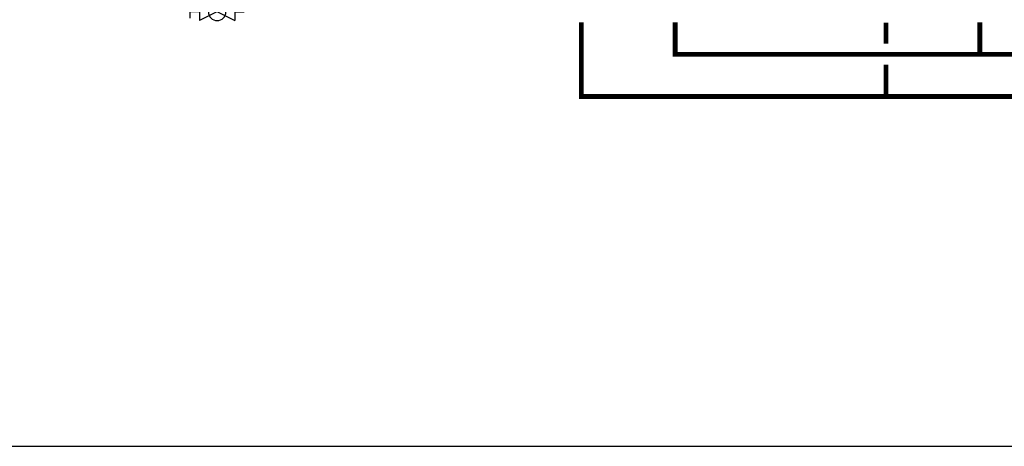
# Model space of a CAD drawing. Units: inches. Extents: x -437 to 132, y -46 to 147.
# Drawn here: x -98 to -5, y -46 to -6 of the extents above; entities that cross this region are included whole.
import ezdxf

# ---------------------------------------------------------------- set-up
doc = ezdxf.new("R2010")
doc.units = ezdxf.units.IN
doc.header["$MEASUREMENT"] = 0

# ---------------------------------------------------------------- blocks, each defined once
blk = doc.blocks.new('Ball Valve Drain')
at = {"color": 2}
for p, q in [((0.1273, 0.0416), (0.1273, 0.0832)), ((0.1273, 0.0832), (0.1689, 0.0832)), ((0.0441, 0), (0, 0)), ((0.0441, 0.0416), (0.0441, -0.0416)), ((0.0441, 0.0416), (0.2105, -0.0416)), ((0.2105, 0.0416), (0.0441, -0.0416)), ((0.2105, 0.0416), (0.2105, -0.0416)), ((0.2105, 0), (0.2546, 0)), ((0.2546, -0.0308), (0.2546, 0.0308))]:
    blk.add_line(p, q, dxfattribs=at)
blk.add_circle((0.1273, 0), 0.0416, dxfattribs=at)

msp = doc.modelspace()

# ---------------------------------------------------------------- linework, layer by layer
at = {"const_width": 0.45}
for points in [[(113.855, -13.302), (-45.125, -13.302), (-45.125, -6.293)], [(113.855, -9.302), (-36.246, -9.302), (-36.246, -6.295)], [(-16.29, -8.302), (-16.29, -6.3)], [(-7.412, -9.302), (-7.412, -6.297)], [(-16.29, -13.302), (-16.29, -10.302)]]:
    msp.add_lwpolyline(points, dxfattribs=at)
at = {"layer": 'Defpoints'}
msp.add_lwpolyline([(-147.557, -46.422), (131.943, -46.422), (131.943, 146.967), (-147.557, 146.967)], close=True, dxfattribs=at)

# ---------------------------------------------------------------- block references
at = {"xscale": -20, "yscale": 20, "zscale": 20, "rotation": 359.99999}
msp.add_blockref('Ball Valve Drain', (-77.063, -5.283), dxfattribs=at)

doc.saveas('drawing.dxf')
